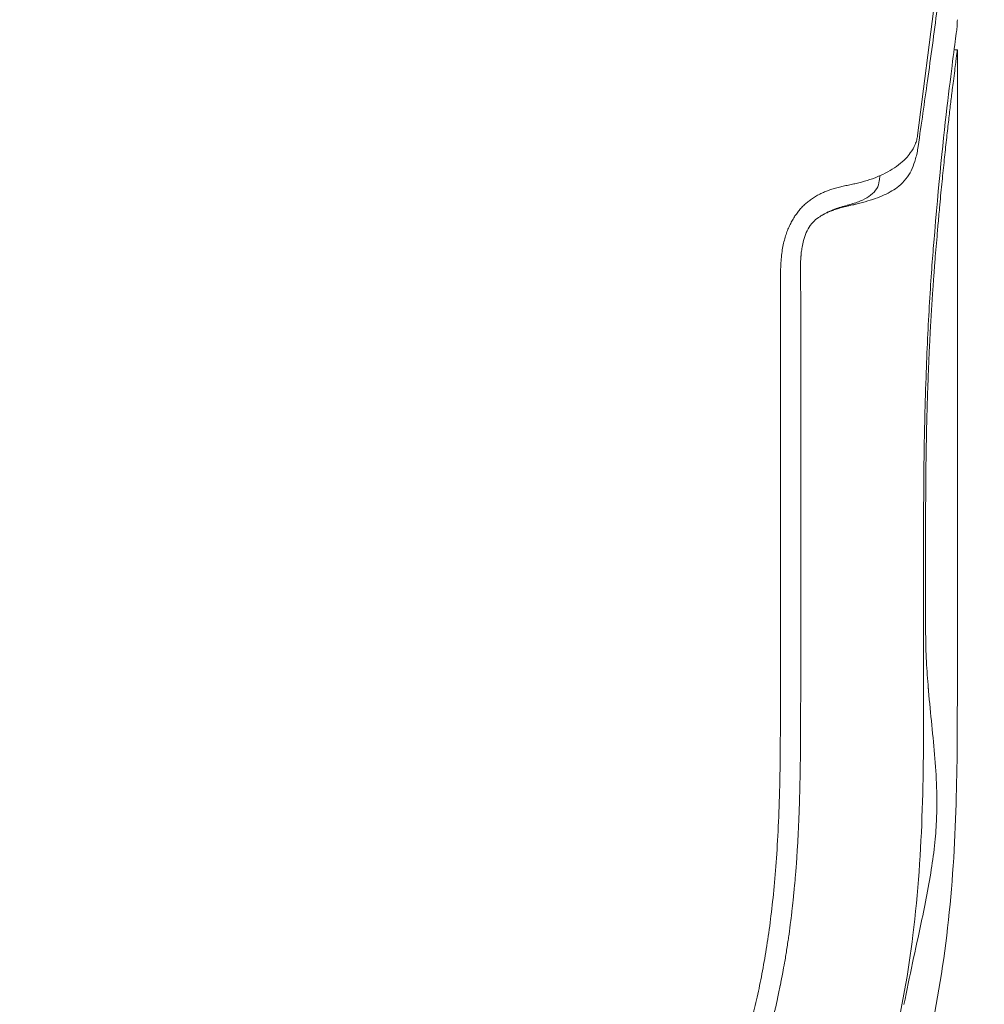
# Model space of a CAD drawing. Units: millimetres. Extents: x 0.4 to 4.22, y 0.27 to 5.63.
# Drawn here: x 3.75 to 3.87, y 2.91 to 3.04 of the extents above; entities that cross this region are included whole.
import ezdxf

# ---------------------------------------------------------------- set-up
doc = ezdxf.new("R2010")
doc.units = ezdxf.units.MM
doc.layers.add('SIBER-COTA', color=7, linetype='Continuous', lineweight=9, true_color=0x668f00)
doc.styles.get("Standard").update_dxf_attribs({"font": 'arial.ttf'})
doc.dimstyles.new('SIBER', dxfattribs={"dimtxt": 0.04, "dimasz": 0.03, "dimexe": 0.04, "dimexo": 0.04, "dimgap": 0.04, "dimtad": 0, "dimtih": 1, "dimtoh": 1, "dimdec": 0, "dimlfac": 1000, "dimrnd": 0.05, "dimzin": 0, "dimdsep": 46, "dimtxsty": 'Standard', "dimblk": 'ARCHTICK', "dimcen": 0.04, "dimadec": 0, "dimazin": 0, "dimtfac": 1, "dimtdec": 0, "dimtofl": 0, "dimtmove": 0, "dimatfit": 3, "dimldrblk": 'ARCHTICK', "dimfxl": 1, "dimtolj": 1, "dimtzin": 0, "dimarcsym": 0})

# ---------------------------------------------------------------- blocks, each defined once
blk = doc.blocks.new('_ArchTick')
at = {"color": 0, "linetype": 'ByBlock', "const_width": 0.15}
blk.add_lwpolyline([(-0.5, -0.5), (0.5, 0.5)], dxfattribs=at)
blk = doc.blocks.new('*D62')
at = {"layer": 'Defpoints', "color": 0, "transparency": 16777216}
for p in [(3.86836, 3.44838), (3.84787, 2.84843), (3.95677, 2.84843)]:
    blk.add_point(p, dxfattribs=at)
at = {"layer": 'SIBER-COTA', "color": 0, "lineweight": -2, "transparency": 16777216}
for p, q in [((3.90836, 3.44838), (3.99677, 3.44838)), ((3.95677, 3.44838), (3.95677, 3.20883)), ((3.95677, 2.84843), (3.95677, 3.08798)), ((3.88787, 2.84843), (3.99677, 2.84843))]:
    blk.add_line(p, q, dxfattribs=at)
at = {"layer": 'SIBER-COTA', "color": 0, "lineweight": -2, "transparency": 16777216, "xscale": 0.03, "yscale": 0.03, "zscale": 0.03}
for p, rotation in [((3.95677, 3.44838), 90), ((3.95677, 2.84843), 270)]:
    blk.add_blockref('_ArchTick', p, dxfattribs=dict(at, rotation=rotation))
at = {"layer": 'SIBER-COTA', "color": 0, "transparency": 16777216, "insert": (3.95677, 3.14841), "char_height": 0.04, "attachment_point": 5}
blk.add_mtext('\\A1;600', dxfattribs=at)

msp = doc.modelspace()

# ---------------------------------------------------------------- linework, layer by layer
at = {"color": 0, "linetype": 'Continuous', "lineweight": 0, "extrusion": (0, -1, -2.22045e-16)}
for p, q in [((3.86344, 3.022), (3.86579, 3.04027)), ((3.86836, 3.03258), (3.86796, 3.03258)), ((3.84648, 3.0038), (3.84648, 2.95358)), ((3.84898, 2.95295), (3.84898, 2.95358))]:
    msp.add_line(p, q, dxfattribs=at)
at = {"color": 0, "linetype": 'Continuous', "lineweight": 0, "extrusion": (1, 0, -2.22045e-16)}
msp.add_line((3.86836, 3.03258), (3.86836, 2.95358), dxfattribs=at)
at = {"color": 0, "linetype": 'Continuous', "lineweight": 0}
for points, knots in [([(3.86351, 3.02063), (3.86392, 3.02351), (3.86429, 3.02606), (3.86508, 3.03171), (3.86548, 3.03465), (3.86586, 3.03759)], [0.000001, 0.000001, 0.000001, 0.000001, 1.730867, 1.730867, 3.612179, 3.612179, 3.612179, 3.612179]), ([(3.86836, 3.03632), (3.86836, 3.03607), (3.86835, 3.03583), (3.86832, 3.03534), (3.86829, 3.0351), (3.86826, 3.03485)], [0, 0, 0, 0, 0.60167, 0.60167, 1.20334, 1.20334, 1.20334, 1.20334]), ([(3.86826, 3.03485), (3.86809, 3.03359), (3.8677, 3.03069), (3.86665, 3.02184), (3.86603, 3.01592), (3.86545, 3.00875)], [0.000001, 0.000001, 0.000001, 0.000001, 3.118384, 3.118384, 6.252591, 6.252591, 6.252591, 6.252591]), ([(3.8656, 3.00657), (3.86569, 3.00771), (3.86579, 3.00882), (3.86588, 3.0099), (3.86591, 3.01023), (3.86593, 3.01055), (3.86596, 3.01087), (3.86603, 3.01161), (3.86609, 3.01233), (3.86616, 3.01303), (3.86625, 3.01404), (3.86634, 3.01502), (3.86644, 3.01596), (3.86653, 3.01689), (3.86662, 3.0178), (3.86671, 3.01866), (3.8668, 3.01952), (3.86689, 3.02035), (3.86698, 3.02114), (3.86706, 3.02193), (3.86715, 3.02268), (3.86723, 3.02339), (3.86731, 3.0241), (3.86739, 3.02478), (3.86746, 3.02541), (3.86754, 3.02604), (3.86761, 3.02663), (3.86768, 3.02718), (3.8677, 3.02733), (3.86772, 3.02748), (3.86773, 3.02763), (3.86778, 3.02801), (3.86782, 3.02837), (3.86787, 3.02871), (3.86792, 3.02917), (3.86798, 3.0296), (3.86803, 3.02998), (3.86807, 3.03037), (3.86812, 3.03071), (3.86816, 3.03101), (3.86819, 3.03131), (3.86823, 3.03156), (3.86825, 3.03178), (3.86828, 3.03199), (3.8683, 3.03216), (3.86832, 3.03229), (3.86834, 3.03242), (3.86835, 3.03251), (3.86835, 3.03255), (3.86836, 3.03257), (3.86836, 3.03258), (3.86836, 3.03258)], [0, 0, 0, 0, 0.0344828, 0.0344828, 0.0344828, 0.0448679, 0.0448679, 0.0448679, 0.0689655, 0.0689655, 0.0689655, 0.1034483, 0.1034483, 0.1034483, 0.137931, 0.137931, 0.137931, 0.1724138, 0.1724138, 0.1724138, 0.2068966, 0.2068966, 0.2068966, 0.2413793, 0.2413793, 0.2413793, 0.2758621, 0.2758621, 0.2758621, 0.2853711, 0.2853711, 0.2853711, 0.3103448, 0.3103448, 0.3103448, 0.3448276, 0.3448276, 0.3448276, 0.3793103, 0.3793103, 0.3793103, 0.4137931, 0.4137931, 0.4137931, 0.4482759, 0.4482759, 0.4482759, 0.4827586, 0.4827586, 0.4827586, 0.4999801, 0.4999801, 0.4999801, 0.4999801]), ([(3.86344, 3.022), (3.86342, 3.02181), (3.86338, 3.02163), (3.86328, 3.02125), (3.86322, 3.02107), (3.86299, 3.02053), (3.86279, 3.02017), (3.86237, 3.0196), (3.86219, 3.01938), (3.86171, 3.01888), (3.86141, 3.01861), (3.86044, 3.01786), (3.85968, 3.01742), (3.85841, 3.01685), (3.85797, 3.01668), (3.85709, 3.01638), (3.85663, 3.01625), (3.85616, 3.01613)], [0, 0, 0, 0, 0.112136, 0.112136, 0.224472, 0.224472, 0.445509, 0.445509, 0.588898, 0.588898, 0.774034, 0.774034, 1.122588, 1.122588, 1.286179, 1.286179, 1.443663, 1.443663, 1.443663, 1.443663]), ([(3.86319, 3.01911), (3.86326, 3.01935), (3.86332, 3.01959), (3.86343, 3.0201), (3.86347, 3.02037), (3.86351, 3.02063)], [-0.3049972, -0.3049972, -0.3049972, -0.3049972, -0.1600712, -0.1600712, 0, 0, 0, 0]), ([(3.85595, 3.01353), (3.85686, 3.01375), (3.85772, 3.014), (3.85927, 3.01458), (3.85992, 3.0149), (3.86105, 3.01563), (3.86167, 3.01612), (3.86263, 3.0175), (3.86295, 3.01823), (3.86319, 3.01911)], [0.000005, 0.000005, 0.000005, 0.000005, 0.295431, 0.295431, 0.588077, 0.588077, 0.879944, 0.879944, 1.113258, 1.113258, 1.113258, 1.113258]), ([(3.85616, 3.01613), (3.85596, 3.01608), (3.85575, 3.01604), (3.85554, 3.01599), (3.85533, 3.01594), (3.85511, 3.0159), (3.8549, 3.01585), (3.85468, 3.01581), (3.85446, 3.01576), (3.85425, 3.01571), (3.85404, 3.01566), (3.85382, 3.01561), (3.85361, 3.01556), (3.85341, 3.0155), (3.8532, 3.01545), (3.853, 3.01539), (3.8528, 3.01533), (3.85261, 3.01527), (3.85243, 3.0152), (3.85225, 3.01514), (3.85208, 3.01507), (3.85192, 3.015), (3.85176, 3.01494), (3.85161, 3.01487), (3.85148, 3.0148)], [0, 0, 0, 0, 0.125, 0.125, 0.125, 0.25, 0.25, 0.25, 0.375, 0.375, 0.375, 0.5, 0.5, 0.5, 0.625, 0.625, 0.625, 0.75, 0.75, 0.75, 0.875, 0.875, 0.875, 1, 1, 1, 1]), ([(3.8587, 3.01636), (3.85866, 3.01603), (3.85856, 3.01572), (3.85821, 3.01513), (3.85796, 3.01485), (3.85735, 3.01438), (3.85701, 3.01418), (3.85621, 3.01381), (3.85574, 3.01365), (3.85523, 3.0135)], [0.000001, 0.000001, 0.000001, 0.000001, 0.1892462, 0.1892462, 0.3863376, 0.3863376, 0.5573624, 0.5573624, 0.7402582, 0.7402582, 0.7402582, 0.7402582]), ([(3.85148, 3.01203), (3.85153, 3.01206), (3.85159, 3.0121), (3.85165, 3.01213), (3.85171, 3.01216), (3.85177, 3.01219), (3.85182, 3.01223), (3.85184, 3.01224), (3.85187, 3.01225), (3.85189, 3.01226), (3.85192, 3.01228), (3.85196, 3.0123), (3.852, 3.01232), (3.85206, 3.01235), (3.85212, 3.01238), (3.85218, 3.0124), (3.85221, 3.01242), (3.85223, 3.01243), (3.85226, 3.01244), (3.85229, 3.01246), (3.85233, 3.01247), (3.85236, 3.01249), (3.85243, 3.01252), (3.85249, 3.01254), (3.85255, 3.01257), (3.85257, 3.01258), (3.85258, 3.01258), (3.8526, 3.01259), (3.85265, 3.01261), (3.8527, 3.01263), (3.85276, 3.01265), (3.85281, 3.01267), (3.85285, 3.01269), (3.8529, 3.01271), (3.85293, 3.01272), (3.85296, 3.01273), (3.85298, 3.01274), (3.85306, 3.01277), (3.85313, 3.01279), (3.85321, 3.01282), (3.85322, 3.01282), (3.85323, 3.01283), (3.85324, 3.01283), (3.85334, 3.01286), (3.85344, 3.01289), (3.85354, 3.01292), (3.85365, 3.01296), (3.85375, 3.01299), (3.85386, 3.01302), (3.85397, 3.01305), (3.85408, 3.01308), (3.85418, 3.01311), (3.85419, 3.01311), (3.85421, 3.01311), (3.85422, 3.01312), (3.85431, 3.01314), (3.85441, 3.01317), (3.8545, 3.01319), (3.85454, 3.0132), (3.85458, 3.01321), (3.85462, 3.01322), (3.85468, 3.01323), (3.85475, 3.01325), (3.85482, 3.01327), (3.8549, 3.01329), (3.85498, 3.0133), (3.85506, 3.01332), (3.85509, 3.01333), (3.85513, 3.01334), (3.85517, 3.01335), (3.85528, 3.01338), (3.85541, 3.0134), (3.85554, 3.01343), (3.85554, 3.01344), (3.85555, 3.01344), (3.85556, 3.01344), (3.85568, 3.01347), (3.85582, 3.0135), (3.85595, 3.01353)], [0, 0, 0, 0, 0.0316245, 0.0316245, 0.0316245, 0.064871, 0.064871, 0.064871, 0.0769231, 0.0769231, 0.0769231, 0.0999454, 0.0999454, 0.0999454, 0.1369287, 0.1369287, 0.1369287, 0.1538462, 0.1538462, 0.1538462, 0.1763048, 0.1763048, 0.1763048, 0.2198494, 0.2198494, 0.2198494, 0.2307692, 0.2307692, 0.2307692, 0.270503, 0.270503, 0.270503, 0.3076923, 0.3076923, 0.3076923, 0.3287023, 0.3287023, 0.3287023, 0.3846154, 0.3846154, 0.3846154, 0.3923302, 0.3923302, 0.3923302, 0.4615385, 0.4615385, 0.4615385, 0.5384615, 0.5384615, 0.5384615, 0.6153846, 0.6153846, 0.6153846, 0.623168, 0.623168, 0.623168, 0.6923077, 0.6923077, 0.6923077, 0.7196034, 0.7196034, 0.7196034, 0.7692308, 0.7692308, 0.7692308, 0.8227494, 0.8227494, 0.8227494, 0.8461538, 0.8461538, 0.8461538, 0.9230769, 0.9230769, 0.9230769, 0.9264726, 0.9264726, 0.9264726, 0.9999987, 0.9999987, 0.9999987, 0.9999987]), ([(3.85523, 3.0135), (3.85513, 3.01347), (3.85503, 3.01344), (3.85442, 3.01327), (3.85389, 3.01313), (3.85287, 3.01277), (3.85232, 3.01255), (3.85172, 3.01218)], [0, 0, 0, 0, 0.0350981, 0.0350981, 0.2116583, 0.2116583, 0.3688479, 0.3688479, 0.3688479, 0.3688479]), ([(3.84898, 3.00272), (3.84898, 3.00279), (3.84897, 3.00285), (3.84897, 3.00355), (3.84896, 3.00397), (3.84895, 3.00464), (3.84895, 3.00479), (3.84895, 3.00499), (3.84895, 3.00504), (3.84894, 3.00511), (3.84894, 3.00513), (3.84894, 3.00516), (3.84894, 3.00518), (3.84894, 3.00519), (3.84894, 3.0052), (3.84894, 3.00522), (3.84894, 3.00522), (3.84894, 3.00523), (3.84894, 3.00524), (3.84894, 3.00525), (3.84894, 3.00526), (3.84894, 3.00527), (3.84894, 3.00528), (3.84894, 3.00532), (3.84894, 3.00535), (3.84895, 3.00575), (3.84895, 3.00612), (3.84898, 3.00656), (3.84898, 3.00664), (3.84899, 3.00673), (3.84899, 3.00675), (3.84899, 3.00679), (3.84899, 3.00682), (3.849, 3.00687), (3.849, 3.0069), (3.84901, 3.00697), (3.84901, 3.00701), (3.84902, 3.00709), (3.84902, 3.00714), (3.84903, 3.00724), (3.84903, 3.00729), (3.84905, 3.00741), (3.84905, 3.00748), (3.84909, 3.00774), (3.84912, 3.00795), (3.8492, 3.00844), (3.84926, 3.00871), (3.8495, 3.00965), (3.84976, 3.01031), (3.85041, 3.01119), (3.85064, 3.01142), (3.85106, 3.01177), (3.85129, 3.01192), (3.85148, 3.01203)], [0, 0, 0, 0, 0.020741, 0.020741, 0.209963, 0.209963, 0.266804, 0.266804, 0.284552, 0.284552, 0.29226, 0.29226, 0.296463, 0.296463, 0.299238, 0.299238, 0.301464, 0.301464, 0.303759, 0.303759, 0.306083, 0.306083, 0.309552, 0.309552, 0.32013, 0.32013, 0.458432, 0.458432, 0.485352, 0.485352, 0.492767, 0.492767, 0.502067, 0.502067, 0.5136, 0.5136, 0.52772, 0.52772, 0.544762, 0.544762, 0.565063, 0.565063, 0.589073, 0.589073, 0.664661, 0.664661, 0.77006, 0.77006, 1.032637, 1.032637, 1.183397, 1.183397, 1.367597, 1.367597, 1.367597, 1.367597]), ([(3.85172, 3.01218), (3.85168, 3.01216), (3.85163, 3.01213), (3.85156, 3.01208), (3.85152, 3.01206), (3.85148, 3.01203)], [0.000001, 0.000001, 0.000001, 0.000001, 0.01431963, 0.01431963, 0.02890131, 0.02890131, 0.02890131, 0.02890131]), ([(3.86545, 3.00875), (3.86528, 3.00677), (3.8651, 3.0044), (3.86475, 2.99846), (3.8646, 2.99534), (3.86434, 2.98801), (3.86427, 2.98457), (3.86419, 2.97845), (3.86419, 2.97531), (3.86419, 2.97244)], [-2.431645, -2.431645, -2.431645, -2.431645, -1.926688, -1.926688, -1.447746, -1.447746, -0.859802, -0.859802, 0, 0, 0, 0]), ([(3.86444, 2.97244), (3.86444, 2.97271), (3.86444, 2.97299), (3.86444, 2.97326), (3.86444, 2.97353), (3.86444, 2.9738), (3.86444, 2.97408), (3.86444, 2.97435), (3.86444, 2.97462), (3.86444, 2.9749), (3.86444, 2.97517), (3.86444, 2.97544), (3.86444, 2.97571), (3.86444, 2.97599), (3.86444, 2.97626), (3.86444, 2.97653), (3.86444, 2.9768), (3.86445, 2.97707), (3.86445, 2.97734), (3.86445, 2.97761), (3.86445, 2.97788), (3.86445, 2.97814), (3.86445, 2.97841), (3.86445, 2.97867), (3.86446, 2.97894), (3.86446, 2.97921), (3.86446, 2.97947), (3.86446, 2.97974), (3.86447, 2.98001), (3.86447, 2.98027), (3.86447, 2.98054), (3.86447, 2.98081), (3.86448, 2.98107), (3.86448, 2.98134), (3.86448, 2.9816), (3.86449, 2.98186), (3.86449, 2.98213), (3.86449, 2.98239), (3.8645, 2.98265), (3.8645, 2.98292), (3.86451, 2.98318), (3.86451, 2.98344), (3.86452, 2.9837), (3.86452, 2.98396), (3.86453, 2.98422), (3.86453, 2.98448), (3.86454, 2.98474), (3.86454, 2.985), (3.86455, 2.98526), (3.86455, 2.98552), (3.86456, 2.98578), (3.86456, 2.98605), (3.86457, 2.98632), (3.86458, 2.98659), (3.86459, 2.98688), (3.86459, 2.98717), (3.8646, 2.98747), (3.86461, 2.98778), (3.86462, 2.9881), (3.86463, 2.98844), (3.86464, 2.98878), (3.86465, 2.98912), (3.86466, 2.98947), (3.86467, 2.98982), (3.86468, 2.99016), (3.86469, 2.9905), (3.8647, 2.99082), (3.86472, 2.99113), (3.86473, 2.99144), (3.86474, 2.99172), (3.86475, 2.992), (3.86476, 2.99227), (3.86477, 2.99253), (3.86478, 2.99279), (3.86479, 2.99304), (3.8648, 2.99329), (3.86481, 2.99353), (3.86482, 2.99378), (3.86483, 2.99402), (3.86484, 2.99426), (3.86485, 2.9945), (3.86486, 2.99474), (3.86487, 2.99497), (3.86488, 2.99521), (3.86489, 2.99545), (3.86491, 2.99568), (3.86492, 2.99592), (3.86493, 2.99615), (3.86494, 2.99638), (3.86495, 2.99662), (3.86496, 2.99685), (3.86497, 2.99708), (3.86499, 2.99731), (3.865, 2.99755), (3.86501, 2.99778), (3.86502, 2.99801), (3.86504, 2.99824), (3.86505, 2.99847), (3.86506, 2.99871), (3.86507, 2.99894), (3.86509, 2.99916), (3.8651, 2.99939), (3.86511, 2.99962), (3.86513, 2.99984), (3.86514, 3.00007), (3.86516, 3.00029), (3.86517, 3.00051), (3.86518, 3.00073), (3.8652, 3.00095), (3.86521, 3.00117), (3.86522, 3.00139), (3.86524, 3.00161), (3.86525, 3.00182), (3.86527, 3.00204), (3.86528, 3.00225), (3.8653, 3.00247), (3.86531, 3.00268), (3.86533, 3.00289), (3.86534, 3.00311), (3.86536, 3.00332), (3.86537, 3.00353), (3.86539, 3.00374), (3.8654, 3.00395), (3.86542, 3.00415), (3.86543, 3.00436), (3.86545, 3.00457), (3.86546, 3.00477), (3.86548, 3.00497), (3.86549, 3.00518), (3.86551, 3.00538), (3.86552, 3.00558), (3.86554, 3.00578), (3.86555, 3.00597), (3.86557, 3.00617), (3.86559, 3.00637), (3.8656, 3.00657)], [0, 0, 0, 0, 0.022222, 0.022222, 0.022222, 0.044444, 0.044444, 0.044444, 0.066667, 0.066667, 0.066667, 0.088889, 0.088889, 0.088889, 0.111111, 0.111111, 0.111111, 0.133333, 0.133333, 0.133333, 0.155556, 0.155556, 0.155556, 0.177778, 0.177778, 0.177778, 0.2, 0.2, 0.2, 0.222222, 0.222222, 0.222222, 0.244444, 0.244444, 0.244444, 0.266667, 0.266667, 0.266667, 0.288889, 0.288889, 0.288889, 0.311111, 0.311111, 0.311111, 0.333333, 0.333333, 0.333333, 0.355556, 0.355556, 0.355556, 0.377778, 0.377778, 0.377778, 0.4, 0.4, 0.4, 0.422222, 0.422222, 0.422222, 0.444444, 0.444444, 0.444444, 0.466667, 0.466667, 0.466667, 0.488889, 0.488889, 0.488889, 0.511111, 0.511111, 0.511111, 0.533333, 0.533333, 0.533333, 0.555556, 0.555556, 0.555556, 0.577778, 0.577778, 0.577778, 0.6, 0.6, 0.6, 0.622222, 0.622222, 0.622222, 0.644444, 0.644444, 0.644444, 0.666667, 0.666667, 0.666667, 0.688889, 0.688889, 0.688889, 0.711111, 0.711111, 0.711111, 0.733333, 0.733333, 0.733333, 0.755556, 0.755556, 0.755556, 0.777778, 0.777778, 0.777778, 0.8, 0.8, 0.8, 0.822222, 0.822222, 0.822222, 0.844444, 0.844444, 0.844444, 0.866667, 0.866667, 0.866667, 0.888889, 0.888889, 0.888889, 0.911111, 0.911111, 0.911111, 0.933333, 0.933333, 0.933333, 0.955556, 0.955556, 0.955556, 0.977778, 0.977778, 0.977778, 1, 1, 1, 1]), ([(3.84898, 3.00272), (3.84898, 2.99453), (3.84898, 2.98634), (3.84898, 2.96996), (3.84898, 2.96177), (3.84898, 2.95358)], [0.000001, 0.000001, 0.000001, 0.000001, 2.456687, 2.456687, 4.913372, 4.913372, 4.913372, 4.913372]), ([(3.86419, 2.97244), (3.86419, 2.9693), (3.86419, 2.96615), (3.86419, 2.95987), (3.86419, 2.95673), (3.86419, 2.95358)], [0.000001, 0.000001, 0.000001, 0.000001, 0.942844, 0.942844, 1.885686, 1.885686, 1.885686, 1.885686]), ([(3.86444, 2.96035), (3.86444, 2.96236), (3.86444, 2.96438), (3.86444, 2.96841), (3.86444, 2.97042), (3.86444, 2.97244)], [0.000001, 0.000001, 0.000001, 0.000001, 0.604476, 0.604476, 1.20895, 1.20895, 1.20895, 1.20895]), ([(3.86477, 2.95358), (3.86467, 2.95469), (3.86459, 2.95581), (3.86448, 2.95806), (3.86444, 2.95921), (3.86444, 2.96035)], [0.0000061, 0.0000061, 0.0000061, 0.0000061, 0.3339459, 0.3339459, 0.6764386, 0.6764386, 0.6764386, 0.6764386]), ([(3.75237, 2.84176), (3.76216, 2.84176), (3.77233, 2.84177), (3.79175, 2.84418), (3.80183, 2.84631), (3.82168, 2.85492), (3.83038, 2.86072), (3.84523, 2.87557), (3.85103, 2.88427), (3.85964, 2.90412), (3.86177, 2.91419), (3.86418, 2.93362), (3.86419, 2.94379), (3.86419, 2.95358)], [0, 0, 0, 0, 2.937964, 2.937964, 5.391247, 5.391247, 7.724926, 7.724926, 10.058605, 10.058605, 12.511889, 12.511889, 15.449852, 15.449852, 15.449852, 15.449852]), ([(3.85396, 2.88228), (3.8588, 2.89049), (3.86231, 2.89957), (3.86693, 2.91878), (3.86791, 2.92908), (3.86835, 2.94406), (3.86836, 2.94882), (3.86836, 2.95358)], [0, 0, 0, 0, 1.124932, 1.124932, 2.333525, 2.333525, 2.895578, 2.895578, 2.895578, 2.895578]), ([(3.86479, 2.95327), (3.86479, 2.95332), (3.86479, 2.95337), (3.86478, 2.95348), (3.86477, 2.95353), (3.86477, 2.95358)], [-0.03186524, -0.03186524, -0.03186524, -0.03186524, -0.0159468, -0.0159468, -0.00000001, -0.00000001, -0.00000001, -0.00000001]), ([(3.82705, 2.8789), (3.82773, 2.87958), (3.8284, 2.88028), (3.82906, 2.881), (3.82971, 2.88172), (3.83035, 2.88245), (3.83098, 2.8832), (3.83161, 2.88395), (3.83222, 2.88472), (3.83281, 2.8855), (3.83282, 2.8855), (3.83282, 2.88551), (3.83282, 2.88551), (3.83342, 2.88629), (3.834, 2.88709), (3.83456, 2.8879), (3.83456, 2.88791), (3.83457, 2.88791), (3.83458, 2.88792), (3.83514, 2.88874), (3.8357, 2.88958), (3.8362, 2.89038), (3.8362, 2.89038), (3.83621, 2.89039), (3.83621, 2.8904), (3.83671, 2.89119), (3.83717, 2.89195), (3.83759, 2.89268), (3.83765, 2.89278), (3.83771, 2.89289), (3.83777, 2.893), (3.83812, 2.89362), (3.83845, 2.89421), (3.83876, 2.89478), (3.83892, 2.8951), (3.83908, 2.8954), (3.83923, 2.89569), (3.83941, 2.89604), (3.83958, 2.89637), (3.83974, 2.8967), (3.84004, 2.8973), (3.84031, 2.89788), (3.84057, 2.89843), (3.84058, 2.89846), (3.84059, 2.89848), (3.8406, 2.89851), (3.84084, 2.89903), (3.84106, 2.89952), (3.84127, 2.90002), (3.84148, 2.90049), (3.84168, 2.90096), (3.84188, 2.90147), (3.8419, 2.90151), (3.84192, 2.90156), (3.84194, 2.90161), (3.84217, 2.90216), (3.8424, 2.90275), (3.84261, 2.90332), (3.84278, 2.90375), (3.84294, 2.90418), (3.84309, 2.9046), (3.84314, 2.90474), (3.84319, 2.90488), (3.84323, 2.90502), (3.84343, 2.90558), (3.84362, 2.90614), (3.84381, 2.90671), (3.84394, 2.9071), (3.84406, 2.90749), (3.84418, 2.90788), (3.84424, 2.90806), (3.84429, 2.90824), (3.84435, 2.90842), (3.84453, 2.909), (3.8447, 2.90958), (3.84486, 2.91017), (3.84495, 2.91047), (3.84503, 2.91078), (3.84511, 2.91108), (3.84519, 2.91137), (3.84526, 2.91165), (3.84534, 2.91193), (3.84548, 2.91251), (3.84562, 2.91306), (3.84575, 2.91361), (3.84579, 2.91375), (3.84582, 2.9139), (3.84586, 2.91405), (3.84595, 2.91444), (3.84604, 2.91483), (3.84612, 2.91522), (3.84624, 2.91575), (3.84635, 2.91628), (3.84646, 2.91681), (3.84646, 2.91683), (3.84646, 2.91684), (3.84647, 2.91686), (3.84657, 2.91737), (3.84667, 2.91788), (3.84676, 2.9184), (3.84684, 2.9188), (3.84691, 2.91921), (3.84698, 2.91962), (3.847, 2.91974), (3.84703, 2.91986), (3.84705, 2.91999), (3.84714, 2.92052), (3.84722, 2.92105), (3.8473, 2.92158), (3.84735, 2.92185), (3.84739, 2.92213), (3.84743, 2.9224), (3.84746, 2.92265), (3.8475, 2.92291), (3.84754, 2.92316), (3.84761, 2.92368), (3.84768, 2.92419), (3.84774, 2.92466), (3.84776, 2.92485), (3.84778, 2.92503), (3.8478, 2.92521), (3.84784, 2.92548), (3.84787, 2.92574), (3.8479, 2.92601), (3.84795, 2.92645), (3.848, 2.92691), (3.84805, 2.92738), (3.84807, 2.92757), (3.84809, 2.92777), (3.84811, 2.92797), (3.84814, 2.92825), (3.84816, 2.92853), (3.84819, 2.9288), (3.84823, 2.92928), (3.84828, 2.92975), (3.84831, 2.93021), (3.84833, 2.93033), (3.84834, 2.93046), (3.84835, 2.93058), (3.84837, 2.93091), (3.8484, 2.93123), (3.84842, 2.93153), (3.84845, 2.93196), (3.84848, 2.93237), (3.84851, 2.93276), (3.84851, 2.93284), (3.84852, 2.93291), (3.84852, 2.93299), (3.84854, 2.9333), (3.84856, 2.9336), (3.84858, 2.93388), (3.8486, 2.93424), (3.84862, 2.93458), (3.84864, 2.9349), (3.84864, 2.93499), (3.84864, 2.93508), (3.84865, 2.93516), (3.84866, 2.9354), (3.84867, 2.93563), (3.84868, 2.93587), (3.8487, 2.93618), (3.84871, 2.9365), (3.84873, 2.93681), (3.84873, 2.93693), (3.84874, 2.93706), (3.84874, 2.93718), (3.84875, 2.93737), (3.84876, 2.93756), (3.84877, 2.93775), (3.84878, 2.93807), (3.84879, 2.93838), (3.8488, 2.9387), (3.84881, 2.93885), (3.84881, 2.939), (3.84882, 2.93915), (3.84882, 2.93931), (3.84883, 2.93947), (3.84883, 2.93964), (3.84884, 2.93995), (3.84885, 2.94026), (3.84886, 2.94057), (3.84886, 2.94075), (3.84887, 2.94093), (3.84887, 2.94112), (3.84888, 2.94126), (3.84888, 2.9414), (3.84888, 2.94154), (3.84889, 2.94187), (3.8489, 2.94222), (3.84891, 2.94259), (3.84891, 2.94275), (3.84891, 2.94293), (3.84891, 2.9431), (3.84892, 2.94331), (3.84892, 2.94352), (3.84893, 2.94373), (3.84893, 2.94413), (3.84894, 2.94454), (3.84894, 2.94496), (3.84894, 2.945), (3.84894, 2.94504), (3.84894, 2.94507), (3.84895, 2.94546), (3.84895, 2.94586), (3.84895, 2.94628), (3.84896, 2.94653), (3.84896, 2.94678), (3.84896, 2.94705), (3.84896, 2.94726), (3.84896, 2.94748), (3.84896, 2.9477), (3.84897, 2.94812), (3.84897, 2.94856), (3.84897, 2.94901), (3.84897, 2.9491), (3.84897, 2.94918), (3.84897, 2.94927), (3.84897, 2.94981), (3.84897, 2.95038), (3.84897, 2.95098), (3.84897, 2.95099), (3.84897, 2.951), (3.84897, 2.95101), (3.84898, 2.95162), (3.84898, 2.95227), (3.84898, 2.95295)], [0, 0, 0, 0, 0.0208286, 0.0208286, 0.0208286, 0.0416191, 0.0416191, 0.0416191, 0.0623831, 0.0623831, 0.0623831, 0.0625, 0.0625, 0.0625, 0.0831118, 0.0831118, 0.0831118, 0.0833333, 0.0833333, 0.0833333, 0.1041667, 0.1041667, 0.1041667, 0.1043261, 0.1043261, 0.1043261, 0.125, 0.125, 0.125, 0.1280346, 0.1280346, 0.1280346, 0.1458333, 0.1458333, 0.1458333, 0.1554878, 0.1554878, 0.1554878, 0.1666667, 0.1666667, 0.1666667, 0.1875, 0.1875, 0.1875, 0.188455, 0.188455, 0.188455, 0.2083333, 0.2083333, 0.2083333, 0.227401, 0.227401, 0.227401, 0.2291667, 0.2291667, 0.2291667, 0.25, 0.25, 0.25, 0.265697, 0.265697, 0.265697, 0.2708333, 0.2708333, 0.2708333, 0.2916667, 0.2916667, 0.2916667, 0.3060087, 0.3060087, 0.3060087, 0.3125, 0.3125, 0.3125, 0.3333333, 0.3333333, 0.3333333, 0.3440312, 0.3440312, 0.3440312, 0.3541667, 0.3541667, 0.3541667, 0.375, 0.375, 0.375, 0.3806397, 0.3806397, 0.3806397, 0.3958333, 0.3958333, 0.3958333, 0.4166667, 0.4166667, 0.4166667, 0.4172212, 0.4172212, 0.4172212, 0.4375, 0.4375, 0.4375, 0.4534827, 0.4534827, 0.4534827, 0.4583333, 0.4583333, 0.4583333, 0.4791667, 0.4791667, 0.4791667, 0.4898856, 0.4898856, 0.4898856, 0.5, 0.5, 0.5, 0.5208333, 0.5208333, 0.5208333, 0.5291006, 0.5291006, 0.5291006, 0.5416667, 0.5416667, 0.5416667, 0.5625, 0.5625, 0.5625, 0.5712721, 0.5712721, 0.5712721, 0.5833333, 0.5833333, 0.5833333, 0.6041667, 0.6041667, 0.6041667, 0.609966, 0.609966, 0.609966, 0.625, 0.625, 0.625, 0.6458333, 0.6458333, 0.6458333, 0.6498592, 0.6498592, 0.6498592, 0.6666667, 0.6666667, 0.6666667, 0.6875, 0.6875, 0.6875, 0.6929814, 0.6929814, 0.6929814, 0.7083333, 0.7083333, 0.7083333, 0.7291667, 0.7291667, 0.7291667, 0.7373603, 0.7373603, 0.7373603, 0.75, 0.75, 0.75, 0.7708333, 0.7708333, 0.7708333, 0.7808036, 0.7808036, 0.7808036, 0.7916667, 0.7916667, 0.7916667, 0.8125, 0.8125, 0.8125, 0.8245762, 0.8245762, 0.8245762, 0.8333333, 0.8333333, 0.8333333, 0.8541667, 0.8541667, 0.8541667, 0.863711, 0.863711, 0.863711, 0.875, 0.875, 0.875, 0.8958333, 0.8958333, 0.8958333, 0.8976559, 0.8976559, 0.8976559, 0.9166667, 0.9166667, 0.9166667, 0.9281483, 0.9281483, 0.9281483, 0.9375, 0.9375, 0.9375, 0.9551027, 0.9551027, 0.9551027, 0.9583333, 0.9583333, 0.9583333, 0.9788808, 0.9788808, 0.9788808, 0.9791667, 0.9791667, 0.9791667, 1, 1, 1, 1]), ([(3.86176, 2.91448), (3.86242, 2.91789), (3.86321, 2.92136), (3.86437, 2.92681), (3.86486, 2.92926), (3.86537, 2.93269), (3.86551, 2.9338), (3.86567, 2.93542), (3.8657, 2.93592), (3.86575, 2.93671), (3.86577, 2.937), (3.86579, 2.93754), (3.8658, 2.93779), (3.86582, 2.93836), (3.86583, 2.93868), (3.86583, 2.9396), (3.86583, 2.94021), (3.86578, 2.94218), (3.8657, 2.94354), (3.86537, 2.94762), (3.86504, 2.95041), (3.86479, 2.95327)], [-4.072276, -4.072276, -4.072276, -4.072276, -2.992471, -2.992471, -2.255606, -2.255606, -1.903688, -1.903688, -1.746814, -1.746814, -1.655866, -1.655866, -1.577372, -1.577372, -1.478669, -1.478669, -1.287646, -1.287646, -0.859983, -0.859983, 0, 0, 0, 0])]:
    msp.add_open_spline(points, degree=3, knots=knots, dxfattribs=at)
for points in [[(3.86541, 3.03414), (3.86541, 3.03414), (3.86541, 3.03414), (3.86541, 3.03415)], [(3.86195, 3.01911), (3.86194, 3.01911), (3.86194, 3.01911), (3.86193, 3.01911)], [(3.8587, 3.01636), (3.85872, 3.01658), (3.85875, 3.01679), (3.85877, 3.01701)], [(3.85148, 3.0148), (3.85128, 3.01471), (3.85092, 3.01452), (3.85043, 3.01421), (3.84998, 3.01388), (3.84956, 3.01353), (3.84916, 3.01315), (3.84879, 3.01273), (3.84844, 3.01227), (3.84811, 3.01179), (3.84781, 3.01126), (3.84753, 3.01069), (3.84728, 3.01008), (3.84706, 3.0094), (3.84686, 3.00866), (3.8467, 3.00785), (3.84658, 3.00695), (3.84651, 3.00598), (3.84648, 3.00493), (3.84648, 3.00418), (3.84648, 3.0038)], [(3.82528, 2.88067), (3.82578, 2.88117), (3.82677, 2.8822), (3.82821, 2.88379), (3.8296, 2.88544), (3.83093, 2.88714), (3.83222, 2.88889), (3.83345, 2.8907), (3.83463, 2.89257), (3.83577, 2.89451), (3.83685, 2.8965), (3.83788, 2.89857), (3.83886, 2.9007), (3.83978, 2.9029), (3.84065, 2.90519), (3.84147, 2.90757), (3.84224, 2.91004), (3.84295, 2.91263), (3.84361, 2.91536), (3.8442, 2.91824), (3.84474, 2.92129), (3.84521, 2.92454), (3.84562, 2.92807), (3.84596, 2.93197), (3.84623, 2.93639), (3.8464, 2.94141), (3.84647, 2.94708), (3.84648, 2.95134), (3.84648, 2.95358)]]:
    msp.add_open_spline(points, degree=3, dxfattribs=at)

# ---------------------------------------------------------------- dimensions: what is measured, and where the dimension line sits
at = {"layer": 'SIBER-COTA'}
dim = msp.add_linear_dim(base=(3.95677, 2.84843), p1=(3.86836, 3.44838), p2=(3.84787, 2.84843), angle=90, dimstyle='SIBER', dxfattribs=at)
dim.commit()
dim.dimension.update_dxf_attribs({"geometry": '*D62', "text_midpoint": (3.95677, 3.14841), "dimtype": 160})

doc.saveas('drawing.dxf')
